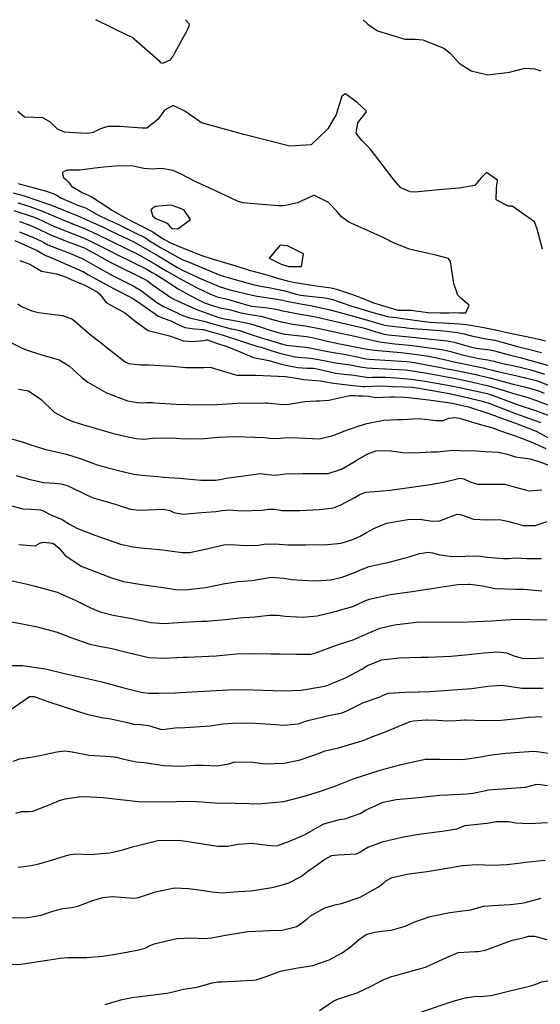
# Model space of a CAD drawing. Units: inches. Extents: x 1171770 to 1177769, y 517460 to 521460.
# Drawn here: x 1172318 to 1172559, y 521004 to 521460 of the extents above; entities that cross this region are included whole.
import ezdxf

# ---------------------------------------------------------------- set-up
doc = ezdxf.new("R2010")
doc.units = ezdxf.units.IN
doc.header["$MEASUREMENT"] = 0
doc.layers.add('Undefined', color=7, linetype='Continuous', true_color=0xc2716a)

msp = doc.modelspace()

# ---------------------------------------------------------------- linework, layer by layer
at = {"layer": 'Undefined'}
for points, elevation in [([(1172394.94, 521460.39), (1172396.5, 521458.68), (1172396.63, 521457.76), (1172395.36, 521454.92), (1172394.14, 521452.79), (1172389.8, 521444.88), (1172389.15, 521443.65), (1172389.01, 521443.41), (1172387.59, 521441.64), (1172384.16, 521440.08), (1172383.43, 521440.34), (1172383.08, 521440.81), (1172370.02, 521452.28), (1172368.51, 521452.92), (1172353.38, 521460.4)], 246), ([(1172315.02, 521380.08), (1172318.96, 521378.99), (1172320.52, 521378.51), (1172331.34, 521374.85), (1172332.76, 521374.31), (1172344.93, 521369.32), (1172347.37, 521368.35), (1172347.45, 521368.32), (1172356.73, 521364.06), (1172360.78, 521362.13), (1172368.36, 521358.54), (1172370.94, 521357.3), (1172372.38, 521356.56), (1172372.61, 521356.42), (1172373.1, 521356.1), (1172382.25, 521350.77), (1172391.21, 521345.46), (1172393.46, 521344.21), (1172401.03, 521340.55), (1172410.53, 521336.55), (1172412.94, 521335.76), (1172415.44, 521335.1), (1172425.84, 521332.54), (1172428.13, 521332.1), (1172437.34, 521330.8), (1172439.79, 521330.32), (1172441.65, 521329.86), (1172449.16, 521328.33), (1172452.83, 521327.72), (1172461.89, 521325.79), (1172467.74, 521324.18), (1172475.95, 521321.91), (1172485.58, 521319.11), (1172488.13, 521318.51), (1172493.54, 521317.89), (1172496.65, 521317.58), (1172497.53, 521317.48), (1172498.75, 521317.34), (1172500.62, 521317.14), (1172513.02, 521316.15), (1172516.04, 521315.91), (1172520.94, 521315.28), (1172524.11, 521314.62), (1172526.86, 521313.9), (1172533.35, 521312.47), (1172537.19, 521311.87), (1172538.37, 521311.63), (1172548.87, 521308.77), (1172551.31, 521308.17), (1172554.57, 521307.39), (1172559.98, 521305.91)], 246), ([(1172317.08, 521375.42), (1172322.17, 521373.8), (1172328.55, 521371.5), (1172332.62, 521369.83), (1172339.93, 521366.76), (1172347.27, 521363.85), (1172347.5, 521363.76), (1172354.08, 521360.71), (1172360.75, 521357.46), (1172368.01, 521353.97), (1172372.75, 521351.54), (1172380.85, 521346.96), (1172386.3, 521343.72), (1172393.03, 521339.87), (1172400.6, 521335.89), (1172406.49, 521332.99), (1172409.49, 521331.86), (1172410.77, 521331.56), (1172414.33, 521330.7), (1172421.6, 521328.53), (1172424.9, 521327.64), (1172425.61, 521327.51), (1172431.76, 521326.8), (1172435.96, 521326.31), (1172438.09, 521325.84), (1172439.27, 521325.53), (1172448.02, 521323.79), (1172449.94, 521323.45), (1172455.26, 521322.49), (1172461.25, 521321.2), (1172463.26, 521320.71), (1172477.25, 521317.35), (1172480.41, 521316.48), (1172483.18, 521315.6), (1172486.98, 521314.53), (1172489.04, 521314.21), (1172498.62, 521313.28), (1172507.22, 521312.35), (1172516.35, 521311.36), (1172519.39, 521310.77), (1172527.44, 521308.48), (1172529.57, 521308.04), (1172536.1, 521307.2), (1172538.07, 521306.81), (1172544.39, 521305.07), (1172548.04, 521304.07), (1172550.7, 521303.44), (1172552.64, 521302.95), (1172556.74, 521301.78), (1172563.66, 521299.78)], 248), ([(1172315.22, 521371.9), (1172323.81, 521369.08), (1172325.88, 521368.28), (1172332.47, 521365.25), (1172334.91, 521364.2), (1172347.16, 521359.36), (1172347.55, 521359.2), (1172351.45, 521357.39), (1172360.71, 521352.72), (1172363.11, 521351.52), (1172376.57, 521344.75), (1172379.45, 521343.17), (1172381.42, 521342), (1172386.07, 521339.06), (1172391.51, 521335.55), (1172396.41, 521332.67), (1172402.47, 521329.6), (1172403.74, 521329.1), (1172407.44, 521327.77), (1172410.82, 521326.72), (1172414.51, 521326.05), (1172415.68, 521325.79), (1172420.57, 521324.44), (1172425.85, 521323.46), (1172429.81, 521322.79), (1172435.82, 521321.19), (1172439.37, 521320.2), (1172444.57, 521319.2), (1172450.44, 521318.32), (1172458.42, 521316.86), (1172462.44, 521315.95), (1172471.93, 521313.88), (1172478.01, 521312.46), (1172484.83, 521310.93), (1172491.9, 521310.04), (1172498.71, 521309.4), (1172513.95, 521307.33), (1172516.58, 521306.78), (1172518.4, 521306.25), (1172523.76, 521304.76), (1172530.91, 521303.26), (1172535.02, 521302.58), (1172537.78, 521302), (1172539.95, 521301.4), (1172541.26, 521301.08), (1172549.37, 521299.35), (1172555.06, 521297.93), (1172561.28, 521295.89)], 250), ([(1172317.95, 521366.82), (1172322.35, 521365.14), (1172326.94, 521363.17), (1172330.68, 521361.31), (1172331.97, 521360.69), (1172340.08, 521357.52), (1172347.06, 521354.86), (1172347.6, 521354.65), (1172348.84, 521354.1), (1172353.66, 521351.52), (1172358.51, 521348.73), (1172360.91, 521347.41), (1172376.22, 521339.78), (1172377.23, 521339.17), (1172379.49, 521337.57), (1172388.11, 521331.55), (1172389.51, 521330.79), (1172391.49, 521329.83), (1172399.7, 521326.04), (1172403.56, 521324.7), (1172410.38, 521322.26), (1172410.55, 521322.2), (1172412.91, 521321.67), (1172416.69, 521321.05), (1172424.53, 521319.41), (1172429.99, 521317.71), (1172433.54, 521316.51), (1172439.47, 521314.79), (1172441.03, 521314.49), (1172450.92, 521313.35), (1172453.55, 521312.88), (1172458.7, 521311.66), (1172463.35, 521310.58), (1172464.36, 521310.39), (1172465.49, 521310.2), (1172467.15, 521309.91), (1172478.24, 521307.7), (1172482.47, 521307), (1172494.72, 521305.92), (1172498.8, 521305.56), (1172507.77, 521304.22), (1172515.51, 521302.59), (1172517.42, 521302.12), (1172519.45, 521301.66), (1172532.84, 521298.83), (1172534.54, 521298.44), (1172537.29, 521297.72), (1172539.57, 521297.15), (1172548.05, 521295.28), (1172557.42, 521293.03), (1172559.37, 521292.39), (1172565.65, 521289.79)], 252), ([(1172317.96, 521361.99), (1172324.65, 521359.2), (1172328.11, 521357.63), (1172329.25, 521356.97), (1172331.07, 521355.99), (1172342.27, 521351.57), (1172345.4, 521350.27), (1172347.09, 521349.57), (1172347.54, 521349.35), (1172354.11, 521345.51), (1172361.36, 521341.55), (1172370.59, 521336.91), (1172373.96, 521334.93), (1172381.44, 521329.41), (1172384.35, 521327.55), (1172388.34, 521325.66), (1172393.69, 521323.16), (1172396.66, 521322.1), (1172403.39, 521320.54), (1172407.56, 521319.24), (1172408.14, 521319.05), (1172416.03, 521317), (1172417.33, 521316.73), (1172419.89, 521316.14), (1172424.93, 521314.46), (1172431.1, 521312.43), (1172432.75, 521311.95), (1172435.89, 521311.02), (1172439.36, 521309.93), (1172441.71, 521309.42), (1172450.42, 521308.53), (1172451.8, 521308.35), (1172460.83, 521306.48), (1172464.37, 521305.79), (1172468.39, 521305.13), (1172474.4, 521303.97), (1172478.47, 521303.09), (1172480, 521302.88), (1172497.52, 521301.84), (1172498.89, 521301.72), (1172501.86, 521301.25), (1172507.35, 521300.16), (1172513.22, 521299), (1172515.29, 521298.63), (1172519.02, 521297.92), (1172529.43, 521295.74), (1172534.63, 521294.57), (1172536.59, 521294.06), (1172543.85, 521292.03), (1172546.76, 521291.31), (1172552.06, 521290.03), (1172556.61, 521288.83), (1172558.21, 521288.31), (1172561.2, 521287.13)], 254), ([(1172315.79, 521357.95), (1172326.12, 521353.24), (1172329.53, 521351.33), (1172330.12, 521351.03), (1172333.55, 521349.58), (1172342.31, 521345.7), (1172347.23, 521343.58), (1172347.39, 521343.51), (1172349.61, 521342.23), (1172361.82, 521335.59), (1172364.93, 521334.02), (1172370.79, 521330.82), (1172376.15, 521327.11), (1172382.05, 521323.01), (1172384.93, 521321.68), (1172388.02, 521320.6), (1172391.44, 521318.93), (1172394.56, 521317.55), (1172399.13, 521317.03), (1172403.23, 521316.59), (1172404.73, 521316.2), (1172405.72, 521315.9), (1172411.48, 521314.28), (1172414.72, 521313.22), (1172416.62, 521312.58), (1172422.64, 521310.66), (1172428.49, 521308.83), (1172429.94, 521308.38), (1172434.43, 521306.92), (1172439.09, 521305.46), (1172445.65, 521303.96), (1172448.89, 521303.62), (1172453.05, 521303.36), (1172458.32, 521302.43), (1172464.39, 521301.2), (1172471.2, 521300.21), (1172475.85, 521299.37), (1172479.07, 521298.82), (1172481.42, 521298.64), (1172496.78, 521297.95), (1172499.19, 521297.7), (1172509.56, 521295.87), (1172515.94, 521294.72), (1172518.6, 521294.22), (1172526.03, 521292.66), (1172534.72, 521290.73), (1172535.9, 521290.42), (1172543.16, 521288.18), (1172546.55, 521287.11), (1172553.1, 521285.18), (1172557.66, 521283.68), (1172566.14, 521280.41)], 256), ([(1172318, 521348.72), (1172322.25, 521347.19), (1172324.23, 521346.06), (1172328.1, 521343.78), (1172335.01, 521342.41), (1172339.17, 521341.07), (1172342.16, 521339.76), (1172342.66, 521339.56), (1172348.45, 521337.11), (1172353.97, 521334.16), (1172355.2, 521333.05), (1172358.12, 521329.14), (1172363.05, 521326.33), (1172366.64, 521324.56), (1172372.2, 521320.09), (1172377.55, 521316.22), (1172387.5, 521313.71), (1172390.99, 521312.5), (1172393.84, 521311.47), (1172398.26, 521311.03), (1172403.48, 521311.49), (1172404.62, 521311.84), (1172405.04, 521311.84), (1172408.86, 521310.53), (1172414.53, 521308.54), (1172419.51, 521306.64), (1172421.28, 521305.75), (1172426.44, 521303.71), (1172433.58, 521302.23), (1172437.24, 521301.24), (1172438.81, 521300.78), (1172443.57, 521299.6), (1172446.97, 521298.98), (1172451.22, 521298.74), (1172454.21, 521298.67), (1172455.85, 521298.41), (1172464.41, 521296.42), (1172468.52, 521295.88), (1172473.01, 521295.43), (1172478.78, 521294.47), (1172479.11, 521294.45), (1172481.55, 521294.53), (1172485.42, 521294.54), (1172487.6, 521294.49), (1172492.46, 521294.28), (1172499.68, 521293.65), (1172505.87, 521292.72), (1172516.58, 521290.83), (1172518.18, 521290.52), (1172522.64, 521289.58), (1172534.81, 521286.88), (1172535.21, 521286.78), (1172537.56, 521286.01), (1172547.47, 521282.33), (1172549.65, 521281.59), (1172557.12, 521279.08), (1172566.2, 521275.67)], 258), ([(1172317.2, 521328.49), (1172318.84, 521327.29), (1172323.59, 521325.3), (1172326.73, 521324.56), (1172337.92, 521323.09), (1172342.52, 521321.47), (1172346.05, 521318.39), (1172350.7, 521314.27), (1172355.8, 521310.54), (1172359.22, 521307.69), (1172366.86, 521301.61), (1172368.39, 521300.88), (1172374.08, 521300.19), (1172377.92, 521300.2), (1172388.83, 521299.58), (1172394.96, 521298.95), (1172403.32, 521299.05), (1172406.25, 521299.13), (1172411.81, 521297.42), (1172418.74, 521295.52), (1172426.76, 521295.49), (1172427.45, 521295.49), (1172434.48, 521295.17), (1172441.28, 521294.77), (1172444.29, 521294.45), (1172447.27, 521293.89), (1172449.56, 521293.38), (1172455.62, 521293.01), (1172457.54, 521292.81), (1172462.39, 521291.88), (1172467.41, 521291.22), (1172474, 521290.59), (1172477.23, 521290.18), (1172478.18, 521290.14), (1172485.03, 521290.44), (1172488.61, 521290.35), (1172490.94, 521290.21), (1172495.89, 521290.09), (1172500.15, 521289.83), (1172502.16, 521289.56), (1172517.23, 521286.92), (1172517.76, 521286.82), (1172519.25, 521286.51), (1172526.07, 521284.97), (1172531.88, 521283.52), (1172535.08, 521282.56), (1172535.95, 521282.24), (1172545.8, 521278.41), (1172547.94, 521277.62), (1172552.16, 521276.12), (1172556.59, 521274.58), (1172559.55, 521273.49)], 260), ([(1172317.4, 521288.91), (1172322.02, 521288.19), (1172327.99, 521284.24), (1172334.05, 521278.31), (1172340, 521274.99), (1172342.68, 521274.01), (1172348.7, 521272.13), (1172350.92, 521271.53), (1172360.83, 521268.55), (1172365.35, 521267.47), (1172372.01, 521266.08), (1172375.52, 521265.82), (1172379.73, 521266.26), (1172388.77, 521266.41), (1172394.26, 521265.98), (1172403.7, 521266.12), (1172409.9, 521266.62), (1172417.85, 521267.08), (1172431.44, 521266.56), (1172435.01, 521266.13), (1172438.77, 521266.27), (1172442.08, 521266.61), (1172447.43, 521266.4), (1172456.86, 521265.96), (1172463.32, 521267.43), (1172468.26, 521269.46), (1172475.41, 521271.96), (1172478.96, 521273.09), (1172486.78, 521274.65), (1172493.34, 521274.82), (1172495.36, 521274.89), (1172503.12, 521275.35), (1172511.3, 521274.48), (1172514.38, 521274.47), (1172516.92, 521275.49), (1172519.67, 521275.87), (1172521.79, 521275.47), (1172524.92, 521274.56), (1172532.18, 521272.46), (1172537.39, 521270.95), (1172539.23, 521270.29), (1172543.54, 521268.71), (1172547.28, 521267.47), (1172551.12, 521266.02), (1172556.84, 521263.69), (1172562, 521261.44)], 264), ([(1172312.71, 521266.43), (1172319.19, 521264.54), (1172323.11, 521263.21), (1172330.1, 521260.92), (1172336.99, 521259.36), (1172339.67, 521258.83), (1172346.58, 521256.63), (1172353.99, 521253.89), (1172359, 521252.48), (1172365.13, 521250.97), (1172370.99, 521249.54), (1172374.42, 521249.08), (1172381.87, 521248.47), (1172384.58, 521248.21), (1172392.29, 521247.63), (1172402.02, 521246.81), (1172408.78, 521246.7), (1172411.03, 521247.11), (1172413.72, 521247.67), (1172421.73, 521248.8), (1172429.65, 521249.84), (1172432.84, 521249.38), (1172436.65, 521249.1), (1172441.02, 521249.75), (1172449.23, 521249.9), (1172460.98, 521249.84), (1172467.28, 521251.77), (1172472.8, 521255.03), (1172474.51, 521256.11), (1172479.43, 521259.03), (1172483.07, 521260.41), (1172488.96, 521260.54), (1172495.57, 521259.51), (1172501.11, 521259.46), (1172508.82, 521259.84), (1172511.64, 521259.82), (1172518.86, 521260.61), (1172522.12, 521260.54), (1172524.22, 521260.38), (1172527.28, 521260.48), (1172533.97, 521260.04), (1172539.89, 521259.7), (1172543.5, 521258.92), (1172547.86, 521257.63), (1172554.61, 521256.63), (1172559.22, 521255.25), (1172563.7, 521253.5)], 266), ([(1172316.3, 521248.91), (1172322.31, 521247.15), (1172329.01, 521245.66), (1172334.18, 521245.34), (1172337.26, 521245.1), (1172340.52, 521244.08), (1172348.99, 521239.93), (1172352.08, 521238.57), (1172357.48, 521237.05), (1172362.67, 521235.51), (1172369.39, 521233.33), (1172373.66, 521232.85), (1172384.53, 521233.33), (1172387.55, 521232.71), (1172389.45, 521231.81), (1172393.77, 521230.95), (1172402.46, 521231.72), (1172408.91, 521232.23), (1172411.93, 521232.67), (1172415.17, 521232.97), (1172421.14, 521232.59), (1172430.22, 521232.8), (1172433.42, 521233.34), (1172436.24, 521233.27), (1172439.52, 521232.69), (1172447.86, 521232.63), (1172456.84, 521233.07), (1172463.5, 521233.93), (1172466.66, 521235.09), (1172473.34, 521238.74), (1172475.33, 521239.97), (1172478.39, 521241.16), (1172482.62, 521241.47), (1172489.79, 521242.05), (1172502.95, 521243.89), (1172508.31, 521244.66), (1172514.49, 521245.89), (1172522.14, 521247.61), (1172524, 521247.35), (1172527.18, 521245.82), (1172530.2, 521244.85), (1172536.52, 521244.93), (1172543, 521244.84), (1172547.28, 521243.62), (1172554.24, 521241.78), (1172560.16, 521242.31)], 268), ([(1172313.7, 521234.95), (1172319.53, 521233.4), (1172322.94, 521233.22), (1172327.68, 521232.94), (1172328.61, 521232.63), (1172332.79, 521230.57), (1172337.69, 521228.49), (1172338.11, 521228.26), (1172341.07, 521226.32), (1172344.83, 521224.37), (1172352.91, 521221.17), (1172364.7, 521217.1), (1172370.39, 521215.8), (1172374.21, 521215.39), (1172384.38, 521214.38), (1172388.67, 521213.87), (1172393.5, 521213.24), (1172396.86, 521213.24), (1172403.33, 521214.51), (1172412.71, 521216.7), (1172415.94, 521216.97), (1172422.49, 521216.41), (1172428.8, 521216.62), (1172431.31, 521217.04), (1172436.34, 521217.18), (1172442.38, 521216.76), (1172450.54, 521216.75), (1172460.67, 521216.89), (1172467.05, 521217.57), (1172472.51, 521219.19), (1172475.88, 521220.78), (1172478.76, 521222.42), (1172482.23, 521224.38), (1172488.02, 521226.75), (1172498.89, 521228.69), (1172504.51, 521228.45), (1172509.22, 521227.75), (1172512.83, 521227.93), (1172517.05, 521229.6), (1172520.85, 521231.03), (1172522.89, 521230.66), (1172528.4, 521228.6), (1172534.8, 521228.41), (1172540.5, 521228.49), (1172544.85, 521227.55), (1172551.39, 521225.67), (1172557.16, 521225.75), (1172562.54, 521227.53)], 270), ([(1172317.68, 521216.83), (1172325.2, 521216.31), (1172327.28, 521217.5), (1172328.82, 521218.01), (1172333.19, 521217.48), (1172333.65, 521217.33), (1172336.28, 521215.25), (1172338.97, 521211.91), (1172346.56, 521206.87), (1172360.5, 521201.4), (1172366.06, 521199.75), (1172374.43, 521198.27), (1172384.5, 521196.87), (1172390.2, 521196.05), (1172394.67, 521195.84), (1172404.27, 521196.94), (1172412.42, 521198.61), (1172419.31, 521199.67), (1172425.78, 521200.19), (1172431.95, 521201.34), (1172434.44, 521201.77), (1172440.66, 521201.22), (1172443.94, 521200.65), (1172451.76, 521200.14), (1172455.47, 521200.1), (1172462.18, 521200.43), (1172467.58, 521201.68), (1172473.73, 521204.1), (1172476.08, 521205.21), (1172479.97, 521206.68), (1172489.24, 521208.65), (1172498.56, 521211.13), (1172503.4, 521212.78), (1172507.55, 521213.34), (1172509.39, 521213.02), (1172512.85, 521212.06), (1172518.65, 521211.39), (1172524.48, 521211.55), (1172525.33, 521211.6), (1172531.62, 521211.41), (1172534.78, 521211.01), (1172542.09, 521210.39), (1172544.6, 521210.45), (1172548.16, 521210.68), (1172553.13, 521210.46), (1172559.87, 521210.37)], 272), ([(1172312.56, 521200.52), (1172320.9, 521198.61), (1172321.48, 521198.48), (1172325.19, 521197.63), (1172335.34, 521194.8), (1172343.74, 521191.09), (1172350.5, 521187.61), (1172355.37, 521185.65), (1172361.41, 521184.16), (1172370.05, 521182.54), (1172378.81, 521180.77), (1172384.77, 521180.2), (1172393.98, 521180.82), (1172402.52, 521181.31), (1172404.65, 521181.34), (1172413.26, 521182.14), (1172419.91, 521182.87), (1172427.09, 521183.38), (1172433.66, 521184.04), (1172437.67, 521184.03), (1172441.13, 521183.64), (1172449.13, 521183.25), (1172455.89, 521183.73), (1172462.43, 521185.32), (1172464.68, 521186.02), (1172469.62, 521187.28), (1172472.43, 521188.08), (1172477.48, 521190.52), (1172480.01, 521191.56), (1172489.96, 521193.65), (1172496.38, 521194.58), (1172499.98, 521195.06), (1172508.96, 521196.54), (1172520.94, 521198.39), (1172526.02, 521198.52), (1172526.72, 521198.48), (1172532.59, 521197.73), (1172538.51, 521196.41), (1172548.05, 521196.12), (1172551.66, 521196.14), (1172560.1, 521195.41)], 274), ([(1172314.34, 521180.99), (1172325.49, 521178.81), (1172335.32, 521176.22), (1172341.77, 521173.75), (1172350.48, 521170.72), (1172356.53, 521169.36), (1172360.08, 521168.75), (1172368.2, 521166.83), (1172377.9, 521164.45), (1172385.09, 521164.1), (1172394.03, 521164.55), (1172395.73, 521164.56), (1172409.12, 521165.29), (1172418.31, 521166.1), (1172425.56, 521166.29), (1172434.41, 521166.19), (1172438.52, 521166.14), (1172446.14, 521165.97), (1172453.02, 521166.06), (1172454.82, 521166.43), (1172464.84, 521170.17), (1172470.08, 521171.82), (1172472.62, 521172.59), (1172479.61, 521175.69), (1172485.17, 521178.11), (1172491.75, 521179.66), (1172502.05, 521180.84), (1172505.76, 521180.99), (1172512.76, 521180.89), (1172526.12, 521180.96), (1172536.75, 521181.47), (1172545.89, 521182.06), (1172551.14, 521182.22), (1172555.06, 521182.14), (1172562.52, 521181.93)], 276), ([(1172313.39, 521160.81), (1172319.38, 521160.8), (1172330.02, 521159.18), (1172338.77, 521157.07), (1172352.84, 521153.88), (1172356.67, 521153.01), (1172366.23, 521150.33), (1172374.37, 521148.3), (1172377.65, 521147.88), (1172382.48, 521147.84), (1172389.91, 521148.11), (1172400.64, 521148.68), (1172414.87, 521149.45), (1172421.68, 521149.54), (1172430.75, 521149.33), (1172440.46, 521149), (1172448.46, 521149.28), (1172458.52, 521150.93), (1172460.11, 521151.39), (1172469.03, 521155.01), (1172476.68, 521159.1), (1172479.31, 521160.72), (1172485.94, 521163.37), (1172493.76, 521164.31), (1172504.11, 521164.58), (1172507.28, 521164.61), (1172517.95, 521165.14), (1172524.48, 521165.74), (1172533.4, 521166.57), (1172539.88, 521167.13), (1172543.72, 521166.68), (1172547.16, 521165.31), (1172551.02, 521164.1), (1172555.15, 521163.98), (1172560.87, 521164.34)], 278), ([(1172314.43, 521140.61), (1172322.62, 521146.33), (1172324.76, 521146.4), (1172331.05, 521144.11), (1172344.82, 521139.58), (1172349.08, 521138.21), (1172356.77, 521136.48), (1172359.43, 521136.17), (1172368.05, 521134.26), (1172370.79, 521133.6), (1172373.99, 521133.45), (1172377.65, 521132.98), (1172383.26, 521131.26), (1172384.24, 521131.09), (1172388.81, 521131.71), (1172390.12, 521131.9), (1172394.58, 521131.99), (1172406.47, 521132.8), (1172412.15, 521133.71), (1172419.18, 521134.2), (1172427.31, 521134.01), (1172436.63, 521133.37), (1172440.41, 521133.01), (1172447.17, 521133.73), (1172451.65, 521135.16), (1172462.01, 521137.69), (1172467.45, 521138.77), (1172470.02, 521139.88), (1172477.36, 521143.53), (1172485.17, 521146.2), (1172486.28, 521146.77), (1172488.8, 521147.94), (1172496.53, 521148.41), (1172502.88, 521148.47), (1172503.21, 521148.48), (1172508.19, 521148.73), (1172521.19, 521149.62), (1172527.65, 521150.08), (1172528.66, 521150.2), (1172535.13, 521151.18), (1172541.58, 521151.61), (1172545.9, 521151.07), (1172550.75, 521150.27), (1172556.09, 521150.24), (1172560.78, 521150.24)], 280), ([(1172314.99, 521116.43), (1172318.09, 521117.42), (1172322.18, 521118.02), (1172327.55, 521119.06), (1172335.23, 521120.74), (1172338.92, 521121.12), (1172342.36, 521120.73), (1172350.16, 521119.19), (1172360.18, 521118.47), (1172362.87, 521118.25), (1172365.69, 521117.4), (1172372.05, 521116.03), (1172375.82, 521115.76), (1172384.92, 521114.4), (1172392.68, 521114.09), (1172399.16, 521114.5), (1172402.79, 521114.53), (1172409.55, 521114.26), (1172414.98, 521115.12), (1172417.76, 521116.04), (1172426.19, 521115.93), (1172431.49, 521115.13), (1172440.61, 521115.44), (1172448.07, 521116.91), (1172455.27, 521119.44), (1172459.64, 521121.09), (1172465.83, 521122.57), (1172477.68, 521126.12), (1172480.56, 521127.28), (1172487.84, 521130.12), (1172499.03, 521134.79), (1172500.5, 521135.15), (1172506.54, 521135.49), (1172506.88, 521135.5), (1172511.64, 521135.41), (1172516.28, 521135.08), (1172520.31, 521135.22), (1172524.4, 521135.6), (1172525.03, 521135.59), (1172532.91, 521135.18), (1172541.24, 521135.45), (1172548.81, 521136.18), (1172553.86, 521136.75), (1172560.14, 521137.12)], 282), ([(1172316.22, 521092.3), (1172318.89, 521093), (1172322.17, 521093.02), (1172324.03, 521093.16), (1172332.45, 521096.47), (1172336.47, 521098.15), (1172339.16, 521098.85), (1172345.25, 521099.79), (1172347.89, 521099.94), (1172356.5, 521099.52), (1172366.11, 521098.44), (1172372.97, 521097.69), (1172385.3, 521097.45), (1172396.41, 521097.8), (1172399.94, 521097.7), (1172408.55, 521097.03), (1172417.93, 521096.81), (1172424.38, 521096.69), (1172428.53, 521096.55), (1172440.51, 521097.68), (1172449.44, 521099.97), (1172457, 521102.23), (1172463.77, 521104.58), (1172473.15, 521108.38), (1172485.1, 521112.13), (1172494.2, 521114.61), (1172506.01, 521117.33), (1172512.89, 521117.25), (1172523.45, 521117.08), (1172530.89, 521118.24), (1172535.84, 521119.21), (1172543.31, 521120.04), (1172554.04, 521120.88), (1172556.7, 521120.98), (1172563.2, 521120.06)], 284), ([(1172317.28, 521067.2), (1172323.35, 521067.95), (1172326.32, 521068.6), (1172331.23, 521070.02), (1172340.72, 521072.84), (1172343.79, 521073.35), (1172347.42, 521073.17), (1172350.54, 521073.08), (1172359.78, 521073.89), (1172365.86, 521075.19), (1172370.27, 521076.65), (1172381.98, 521079.51), (1172391.82, 521079.78), (1172396.15, 521079.13), (1172404.82, 521077.65), (1172409.85, 521076.96), (1172414.31, 521076.92), (1172419.32, 521077.79), (1172425.62, 521078.26), (1172430.26, 521077.73), (1172435.9, 521077.07), (1172437.69, 521077.29), (1172443.03, 521079.24), (1172450.04, 521082.23), (1172455.11, 521085.16), (1172459.03, 521087.32), (1172466.21, 521089.25), (1172468.7, 521089.63), (1172475.89, 521092.14), (1172478.41, 521093.61), (1172486.6, 521097.34), (1172492.59, 521098.54), (1172502.84, 521099.58), (1172512.64, 521100.54), (1172516.15, 521100.78), (1172525.33, 521101.23), (1172528.17, 521101.47), (1172534.1, 521102.74), (1172535.25, 521103.01), (1172541.68, 521103.57), (1172552.57, 521104.24), (1172557.17, 521105.46), (1172558.36, 521105.7), (1172562.78, 521105.05)], 286), ([(1172313.77, 521043.64), (1172321.44, 521043.85), (1172322.73, 521043.97), (1172327.91, 521044.97), (1172333.39, 521046.82), (1172338.08, 521048.07), (1172342.18, 521048.5), (1172344.89, 521049.15), (1172351.49, 521051.61), (1172354.37, 521052.5), (1172356.45, 521053.04), (1172360.88, 521053.59), (1172370.95, 521052.79), (1172373.12, 521053.08), (1172381.01, 521055.8), (1172389.84, 521057.54), (1172396.24, 521057.3), (1172401.29, 521056.6), (1172407.02, 521055.81), (1172411.93, 521055.34), (1172415.35, 521055.53), (1172419.5, 521055.92), (1172425.28, 521056.25), (1172435.77, 521057.87), (1172440.36, 521059.13), (1172442.77, 521059.91), (1172448.44, 521062.79), (1172451.66, 521065.28), (1172456.08, 521068.48), (1172459.05, 521070.53), (1172462.8, 521072.55), (1172465.51, 521072.88), (1172474.1, 521073.42), (1172475.4, 521073.95), (1172479.42, 521076.4), (1172486.61, 521079.1), (1172495.9, 521081.23), (1172504.22, 521082.66), (1172513.89, 521083.94), (1172520.89, 521085.01), (1172521.42, 521085.21), (1172524.36, 521086.44), (1172530.05, 521087.19), (1172534.79, 521087.56), (1172539.06, 521088.36), (1172544.8, 521088.36), (1172547.83, 521087.77), (1172554.4, 521087.41), (1172562.75, 521087.83)], 288), ([(1172312.63, 521021.95), (1172318.61, 521022.11), (1172330.74, 521024.03), (1172336.7, 521024.98), (1172340.4, 521025.25), (1172343.62, 521025.28), (1172349.03, 521025.21), (1172356.48, 521025.9), (1172364.18, 521027.19), (1172372.47, 521028.6), (1172376.19, 521029.66), (1172378.87, 521030.91), (1172381.03, 521031.79), (1172390.93, 521034.04), (1172397.83, 521034.43), (1172403.68, 521034.1), (1172406.9, 521034.37), (1172413.48, 521035.58), (1172420.11, 521036.77), (1172423.76, 521037.31), (1172434.19, 521037.77), (1172439.67, 521038.02), (1172446.52, 521039.71), (1172451.06, 521043.09), (1172452.77, 521044.67), (1172459.51, 521048.36), (1172464.05, 521049.69), (1172467.21, 521050.33), (1172475.89, 521053.24), (1172484.41, 521057.99), (1172486.97, 521060.11), (1172487.79, 521060.81), (1172490.75, 521062.34), (1172498.39, 521064.01), (1172506.89, 521065.14), (1172516.24, 521066.77), (1172523.22, 521067.92), (1172530.07, 521068.34), (1172537.27, 521068.15), (1172543.91, 521068.35), (1172549.32, 521069.11), (1172552.48, 521069.57), (1172561.59, 521070.39)], 290), ([(1172357.68, 521003.43), (1172364.95, 521005.61), (1172369.95, 521006.75), (1172372.6, 521007.09), (1172386.16, 521008.68), (1172388.95, 521009.39), (1172393.91, 521010.53), (1172400.34, 521011.56), (1172407.29, 521013.45), (1172410.08, 521013.97), (1172411.65, 521014.03), (1172420.3, 521014.44), (1172426.07, 521014.68), (1172427.67, 521014.84), (1172432.21, 521016.47), (1172438.93, 521018.96), (1172445.97, 521020.26), (1172453.86, 521021.59), (1172461.5, 521024.13), (1172467.5, 521027.49), (1172471.44, 521030.14), (1172475.67, 521033.97), (1172478.95, 521036.07), (1172482.65, 521037.08), (1172485.7, 521037.51), (1172490.31, 521037.88), (1172496.69, 521039.79), (1172500.75, 521041.71), (1172508.3, 521044.23), (1172517.36, 521046.08), (1172527.07, 521047.42), (1172530.49, 521048.38), (1172533.05, 521049.08), (1172539.77, 521049.55), (1172545.44, 521049.93), (1172550.82, 521050.49), (1172552.36, 521050.78), (1172559.72, 521052.82)], 292), ([(1172457.07, 521000.73), (1172463.61, 521005.14), (1172465.85, 521006.11), (1172474.47, 521008.85), (1172481.31, 521012.17), (1172485.32, 521014.34), (1172486, 521014.71), (1172490.42, 521016.52), (1172492.3, 521016.91), (1172506.1, 521020.8), (1172514.26, 521024.56), (1172521.28, 521027.54), (1172529.18, 521028.08), (1172530.43, 521028.01), (1172533.98, 521028.6), (1172543.9, 521032.44), (1172546.44, 521033.34), (1172551.42, 521034.44), (1172552.56, 521034.77), (1172553.98, 521035.19), (1172556.75, 521035.21), (1172562.37, 521033.65)], 294), ([(1172504.28, 521000.03), (1172518.95, 521004.95), (1172524.49, 521006.54), (1172529.87, 521007.28), (1172531.23, 521007.24), (1172536.67, 521007.6), (1172545.81, 521009.9), (1172554.36, 521011.89), (1172556.96, 521012.8), (1172559.89, 521013.92), (1172564.73, 521014.71), (1172569.02, 521014.46), (1172570.62, 521014.12), (1172575.81, 521013.79), (1172589.93, 521014.62), (1172598.39, 521014.52), (1172602.09, 521013.61), (1172609.04, 521010.44), (1172615.16, 521007.97), (1172620.79, 521006.36), (1172629.28, 521004.67), (1172636.8, 521003.52)], 296)]:
    msp.add_lwpolyline(points, dxfattribs=dict(at, elevation=elevation))
for points, elevation in [([(1172379.38, 521391.08), (1172375.61, 521391.42), (1172370.6, 521392.43), (1172364.19, 521392.54), (1172360.62, 521392.27), (1172356.94, 521391.99), (1172352.92, 521391.44), (1172345.91, 521390.52), (1172343.12, 521390.55), (1172339.99, 521390.65), (1172337.72, 521389.53), (1172338.34, 521387.12), (1172339.34, 521386.3), (1172340.58, 521385.02), (1172342.05, 521383.18), (1172347.01, 521380.25), (1172351.09, 521378.35), (1172358.06, 521373.88), (1172361.02, 521371.91), (1172366.81, 521368.58), (1172372.16, 521365.8), (1172379.66, 521361.97), (1172380.89, 521361.21), (1172383.35, 521359.5), (1172385.07, 521358.44), (1172387.58, 521357.07), (1172392.71, 521354.8), (1172402.52, 521351.02), (1172407.17, 521349.38), (1172414.52, 521347.22), (1172418.2, 521346.14), (1172423.52, 521344.48), (1172424.4, 521344.22), (1172431.49, 521342.28), (1172434.57, 521341.36), (1172437.96, 521340.38), (1172442.18, 521339.3), (1172444.84, 521338.68), (1172455.43, 521336.86), (1172462.34, 521335.92), (1172463.59, 521335.67), (1172464.7, 521335.4), (1172466.34, 521334.9), (1172471.81, 521333), (1172475.19, 521331.84), (1172475.98, 521331.51), (1172482.11, 521328.99), (1172488.88, 521326.96), (1172489.84, 521326.71), (1172491.72, 521326.06), (1172493.55, 521325.64), (1172499.5, 521325.59), (1172502.83, 521325.22), (1172507.43, 521324.56), (1172513.01, 521324.36), (1172517.03, 521324.42), (1172519.6, 521324.48), (1172521.7, 521324.35), (1172524.85, 521324.34), (1172526.38, 521327.97), (1172522.49, 521331.15), (1172521.07, 521332.62), (1172519.24, 521337.96), (1172517.78, 521348.18), (1172516.89, 521349.57), (1172510.91, 521351.18), (1172506.75, 521352.07), (1172498.75, 521353.85), (1172491.67, 521356.7), (1172487.14, 521359.02), (1172477.59, 521363.36), (1172470.59, 521366.52), (1172467.28, 521368.92), (1172464.95, 521371.66), (1172461.11, 521375.53), (1172454.66, 521378.83), (1172454.2, 521378.76), (1172446.76, 521375.48), (1172440.45, 521374.07), (1172438.16, 521374.05), (1172430.25, 521374.72), (1172421.54, 521375.49), (1172419.37, 521376.08), (1172413.43, 521378.76), (1172411.37, 521379.73), (1172405.86, 521382.44), (1172400, 521385.07), (1172398.73, 521385.63), (1172393.24, 521388.51), (1172389.23, 521390.41), (1172383.78, 521391.31)], 242), ([(1172380.81, 521373.72), (1172378.84, 521372.23), (1172379.69, 521369.21), (1172381.2, 521368.08), (1172386.11, 521366.15), (1172386.73, 521365.68), (1172387.57, 521364.45), (1172388.67, 521363.51), (1172391.36, 521363.29), (1172397.17, 521367.62), (1172394.24, 521371.98), (1172393.26, 521372.56), (1172388.33, 521374.31), (1172382.3, 521373.83)], 240), ([(1172442.74, 521345.92), (1172448.71, 521345.89), (1172449.63, 521351.74), (1172442.13, 521355.49), (1172438.75, 521355.79), (1172433.61, 521349.7), (1172439.23, 521346.98), (1172440.16, 521346.68)], 240)]:
    msp.add_lwpolyline(points, close=True, dxfattribs=dict(at, elevation=elevation))
for points in [[(1172477.2, 521460.39, 244), (1172479.39, 521458.38, 244), (1172483.92, 521455.25, 244), (1172496.55, 521451.33, 244), (1172501.33, 521451.38, 244), (1172504.87, 521451.08, 244), (1172514.66, 521447.24, 244), (1172517.62, 521444.86, 244), (1172521.72, 521440.21, 244), (1172527.29, 521436.6, 244), (1172535.02, 521434.78, 244), (1172545.16, 521436.03, 244), (1172552.22, 521437.89, 244), (1172556.89, 521437.55, 244), (1172559.55, 521436.69, 244)], [(1172560.38, 521353.87, 244), (1172557.85, 521363.17, 244), (1172556.76, 521366.66, 244), (1172546.4, 521373.95, 244), (1172544.52, 521373.8, 244), (1172538.97, 521376.78, 244), (1172539.04, 521382.16, 244), (1172539.51, 521385.91, 244), (1172534.51, 521389.45, 244), (1172531.86, 521386.81, 244), (1172528.99, 521383.54, 244), (1172521.8, 521382.16, 244), (1172512.4, 521381.4, 244), (1172501.15, 521380.34, 244), (1172499.05, 521380.5, 244), (1172494.72, 521382.39, 244), (1172491.63, 521385.9, 244), (1172480.51, 521400.41, 244), (1172476.71, 521404.33, 244), (1172474, 521407.76, 244), (1172474.74, 521412.53, 244), (1172478.69, 521417.53, 244), (1172478.67, 521418.09, 244), (1172474.51, 521422.01, 244), (1172469.12, 521425.96, 244), (1172467.42, 521424.88, 244), (1172465.54, 521418.88, 244), (1172464.75, 521416.35, 244), (1172460.87, 521409.77, 244), (1172453.13, 521402.37, 244), (1172443.25, 521401.68, 244), (1172421.92, 521407.11, 244), (1172402.3, 521412.54, 244), (1172394.54, 521417.9, 244), (1172389.13, 521420.52, 244), (1172385.18, 521418.38, 244), (1172382.04, 521414.12, 244), (1172376.89, 521410.11, 244), (1172374.67, 521410.05, 244), (1172364.47, 521410.84, 244), (1172358.83, 521410.77, 244), (1172355.44, 521409.81, 244), (1172352.05, 521408, 244), (1172349.63, 521407.52, 244), (1172343.45, 521407.95, 244), (1172338.78, 521408.23, 244), (1172335.49, 521409.68, 244), (1172332.23, 521412.87, 244), (1172328.75, 521414.88, 244), (1172320.25, 521415.2, 244), (1172317.22, 521417.79, 244)], [(1172317.26, 521384.34, 244), (1172319.47, 521383.78, 244), (1172324.17, 521382.52, 244), (1172330.44, 521380.77, 244), (1172334.58, 521379.24, 244), (1172337.41, 521377.66, 244), (1172344.46, 521374.51, 244), (1172348.58, 521373.05, 244), (1172351.05, 521371.72, 244), (1172354.2, 521369.92, 244), (1172359.4, 521367.44, 244), (1172360.82, 521366.77, 244), (1172363.49, 521365.48, 244), (1172371.55, 521361.55, 244), (1172376.02, 521359.27, 244), (1172376.75, 521358.81, 244), (1172378.26, 521357.81, 244), (1172383.65, 521354.6, 244), (1172391.58, 521350.01, 244), (1172393.35, 521349.16, 244), (1172396.56, 521347.86, 244), (1172410.55, 521342.07, 244), (1172412.89, 521341.27, 244), (1172414.03, 521340.93, 244), (1172420.03, 521339.16, 244), (1172426.77, 521337.44, 244), (1172430.62, 521336.63, 244), (1172433.53, 521336.14, 244), (1172440.94, 521334.62, 244), (1172446.2, 521333.02, 244), (1172448.19, 521332.58, 244), (1172459.44, 521331.34, 244), (1172462.57, 521330.66, 244), (1172472, 521327.49, 244), (1172474.59, 521326.68, 244), (1172481.2, 521324.72, 244), (1172488.54, 521322.68, 244), (1172489.41, 521322.57, 244), (1172492.7, 521322.2, 244), (1172495.45, 521321.75, 244), (1172499.11, 521321.33, 244), (1172504.46, 521320.52, 244), (1172508.46, 521320.07, 244), (1172517.04, 521319.62, 244), (1172521.9, 521319.28, 244), (1172525.1, 521318.96, 244), (1172532.43, 521317.7, 244), (1172537.01, 521316.75, 244), (1172538.28, 521316.54, 244), (1172538.67, 521316.46, 244), (1172544.67, 521315.03, 244), (1172552.24, 521313.53, 244), (1172558.88, 521312.12, 244), (1172561.62, 521311.45, 244)], [(1172313.25, 521310.88, 262), (1172319.12, 521308.01, 262), (1172322.33, 521306.76, 262), (1172328.77, 521304.69, 262), (1172331.49, 521303.92, 262), (1172336.29, 521302.56, 262), (1172341.08, 521299.65, 262), (1172346.76, 521294.38, 262), (1172349.57, 521292.23, 262), (1172358.24, 521287.34, 262), (1172367.97, 521283.49, 262), (1172373.72, 521282.57, 262), (1172376.49, 521282.74, 262), (1172379.55, 521282.81, 262), (1172380.72, 521282.68, 262), (1172390.55, 521282.02, 262), (1172402.94, 521281.64, 262), (1172409.49, 521281.83, 262), (1172418.93, 521282.41, 262), (1172432.03, 521282.7, 262), (1172432.78, 521282.65, 262), (1172439.88, 521281.8, 262), (1172442.78, 521281.96, 262), (1172450.17, 521283.19, 262), (1172455.56, 521283.6, 262), (1172457.08, 521283.57, 262), (1172461.38, 521283.91, 262), (1172471, 521285.99, 262), (1172473.6, 521285.98, 262), (1172474.98, 521285.84, 262), (1172475.66, 521285.8, 262), (1172477.25, 521285.83, 262), (1172479.94, 521285.68, 262), (1172483.13, 521285.15, 262), (1172489.85, 521285.39, 262), (1172491.94, 521285.41, 262), (1172496.13, 521285.26, 262), (1172498.42, 521285.11, 262), (1172507.52, 521284.02, 262), (1172515.43, 521282.86, 262), (1172518.47, 521282.42, 262), (1172520.59, 521282.06, 262), (1172526.06, 521280.7, 262), (1172535.54, 521277.75, 262), (1172538.13, 521276.81, 262), (1172541.46, 521275.55, 262), (1172547.9, 521273.18, 262), (1172551.86, 521271.72, 262), (1172555.97, 521270.13, 262), (1172557.73, 521269.34, 262), (1172567.93, 521263.79, 262)]]:
    msp.add_polyline3d(points, dxfattribs=at)

doc.saveas('drawing.dxf')
